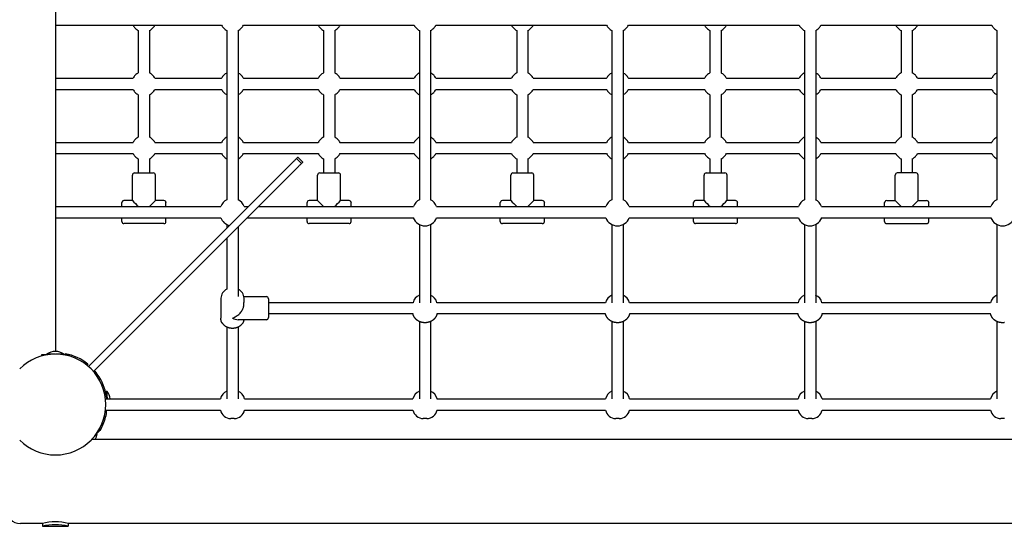
# Model space of a CAD drawing. Extents: x 3780 to 15058, y 330 to 12054.
# Drawn here: x 7139 to 8545, y 4049 to 4773 of the extents above; entities that cross this region are included whole.
import ezdxf

# ---------------------------------------------------------------- set-up
doc = ezdxf.new("R2010")
doc.units = 0
doc.layers.add('HRADI', color=7, linetype='Continuous')

msp = doc.modelspace()

# ---------------------------------------------------------------- linework, layer by layer
at = {"layer": 'HRADI'}
for p, q in [((7189.7, 5246.9), (7189.7, 4298.9)), ((7189.7, 4764.9), (7427.1, 4764.9)), ((7308.2, 4757.3), (7308.2, 4696.8)), ((7324.2, 4757.3), (7324.2, 4696.8)), ((7434.7, 4757.3), (7434.7, 4515.6)), ((7450.7, 4757.3), (7450.7, 4515.6)), ((7458.2, 4764.9), (7702.1, 4764.9)), ((7572.7, 4757.3), (7572.7, 4696.8)), ((7588.7, 4757.3), (7588.7, 4696.8)), ((7709.7, 4757.3), (7709.7, 4515.6)), ((7725.7, 4757.3), (7725.7, 4515.6)), ((7733.2, 4764.9), (7977.1, 4764.9)), ((7848.7, 4757.3), (7848.7, 4696.8)), ((7864.7, 4757.3), (7864.7, 4696.8)), ((7984.7, 4757.3), (7984.7, 4515.6)), ((8000.7, 4757.3), (8000.7, 4515.6)), ((8008.2, 4764.9), (8252.1, 4764.9)), ((8124.7, 4757.3), (8124.7, 4696.8)), ((8140.7, 4757.3), (8140.7, 4696.8)), ((8259.7, 4757.3), (8259.7, 4515.6)), ((8275.7, 4757.3), (8275.7, 4515.6)), ((8283.2, 4764.9), (8527.1, 4764.9)), ((8397.7, 4757.3), (8397.7, 4696.8)), ((8413.7, 4757.3), (8413.7, 4696.8)), ((8534.7, 4757.3), (8534.7, 4515.6)), ((7189.7, 4689.2), (7300.6, 4689.2)), ((7331.7, 4689.2), (7427.1, 4689.2)), ((7458.2, 4689.2), (7565.1, 4689.2)), ((7596.2, 4689.2), (7702.1, 4689.2)), ((7733.2, 4689.2), (7841.1, 4689.2)), ((7872.2, 4689.2), (7977.1, 4689.2)), ((8008.2, 4689.2), (8117.1, 4689.2)), ((8148.2, 4689.2), (8252.1, 4689.2)), ((8283.2, 4689.2), (8390.1, 4689.2)), ((8421.2, 4689.2), (8527.1, 4689.2)), ((7189.7, 4673.2), (7300.6, 4673.2)), ((7331.7, 4673.2), (7427.1, 4673.2)), ((7458.2, 4673.2), (7565.1, 4673.2)), ((7596.2, 4673.2), (7702.1, 4673.2)), ((7733.2, 4673.2), (7841.1, 4673.2)), ((7872.2, 4673.2), (7977.1, 4673.2)), ((8008.2, 4673.2), (8117.1, 4673.2)), ((8148.2, 4673.2), (8252.1, 4673.2)), ((8283.2, 4673.2), (8390.1, 4673.2)), ((8421.2, 4673.2), (8527.1, 4673.2)), ((7308.2, 4665.6), (7308.2, 4605.1)), ((7324.2, 4665.6), (7324.2, 4605.1)), ((7572.7, 4665.6), (7572.7, 4605.1)), ((7588.7, 4665.6), (7588.7, 4605.1)), ((7848.7, 4665.6), (7848.7, 4605.1)), ((7864.7, 4665.6), (7864.7, 4605.1)), ((8124.7, 4665.6), (8124.7, 4605.1)), ((8140.7, 4665.6), (8140.7, 4605.1)), ((8397.7, 4665.6), (8397.7, 4605.1)), ((8413.7, 4665.6), (8413.7, 4605.1)), ((7189.7, 4597.5), (7300.6, 4597.5)), ((7331.7, 4597.5), (7427.1, 4597.5)), ((7458.2, 4597.5), (7565.1, 4597.5)), ((7596.2, 4597.5), (7702.1, 4597.5)), ((7733.2, 4597.5), (7841.1, 4597.5)), ((7872.2, 4597.5), (7977.1, 4597.5)), ((8008.2, 4597.5), (8117.1, 4597.5)), ((8148.2, 4597.5), (8252.1, 4597.5)), ((8283.2, 4597.5), (8390.1, 4597.5)), ((8421.2, 4597.5), (8527.1, 4597.5)), ((7189.7, 4581.5), (7300.6, 4581.5)), ((7308.2, 4574), (7308.2, 4553.9)), ((7324.2, 4574), (7324.2, 4553.9)), ((7331.7, 4581.5), (7427.1, 4581.5)), ((7458.2, 4581.5), (7565.1, 4581.5)), ((7535.7, 4576), (7534, 4574.3)), ((7534, 4574.3), (7541.1, 4567.2)), ((7536.1, 4576.4), (7543.2, 4569.3)), ((7572.7, 4574), (7572.7, 4553.9)), ((7588.7, 4574), (7588.7, 4553.9)), ((7596.2, 4581.5), (7702.1, 4581.5)), ((7733.2, 4581.5), (7841.1, 4581.5)), ((7848.7, 4574), (7848.7, 4553.9)), ((7864.7, 4574), (7864.7, 4553.9)), ((7872.2, 4581.5), (7977.1, 4581.5)), ((8008.2, 4581.5), (8117.1, 4581.5)), ((8124.7, 4574), (8124.7, 4553.9)), ((8140.7, 4574), (8140.7, 4553.9)), ((8148.2, 4581.5), (8252.1, 4581.5)), ((8283.2, 4581.5), (8390.1, 4581.5)), ((8397.7, 4574), (8397.7, 4553.9)), ((8413.7, 4574), (8413.7, 4553.9)), ((8421.2, 4581.5), (8527.1, 4581.5)), ((7528.3, 4568.6), (7236.9, 4277.2)), ((7535.4, 4561.5), (7244, 4270.1)), ((7542.8, 4568.9), (7541.1, 4567.2)), ((7299.8, 4514.4), (7299.8, 4550.9)), ((7302.8, 4553.9), (7329.6, 4553.9)), ((7332.6, 4514.4), (7332.6, 4550.9)), ((7564.3, 4514.4), (7564.3, 4550.9)), ((7567.3, 4553.9), (7594.1, 4553.9)), ((7597.1, 4514.4), (7597.1, 4550.9)), ((7840.3, 4514.4), (7840.3, 4550.9)), ((7843.3, 4553.9), (7870.1, 4553.9)), ((7873.1, 4514.4), (7873.1, 4550.9)), ((8116.3, 4514.4), (8116.3, 4550.9)), ((8119.3, 4553.9), (8146.1, 4553.9)), ((8149.1, 4514.4), (8149.1, 4550.9)), ((8389.3, 4514.4), (8389.3, 4550.9)), ((8419.1, 4553.9), (8392.3, 4553.9)), ((8422.1, 4514.4), (8422.1, 4550.9)), ((7189.7, 4505.9), (7426.1, 4505.9)), ((7284.7, 4505.9), (7284.7, 4511.4)), ((7299.8, 4514.4), (7287.7, 4514.4)), ((7344.7, 4514.4), (7332.6, 4514.4)), ((7346.8, 4513.5), (7347.7, 4511.4)), ((7347.7, 4505.9), (7347.7, 4511.4)), ((7459.2, 4505.9), (7465.6, 4505.9)), ((7479.7, 4505.9), (7701.1, 4505.9)), ((7549.2, 4505.9), (7549.2, 4511.4)), ((7564.3, 4514.4), (7552.2, 4514.4)), ((7609.2, 4514.4), (7597.1, 4514.4)), ((7611.3, 4513.5), (7612.2, 4511.4)), ((7612.2, 4505.9), (7612.2, 4511.4)), ((7734.2, 4505.9), (7976.1, 4505.9)), ((7825.2, 4505.9), (7825.2, 4511.4)), ((7840.3, 4514.4), (7828.2, 4514.4)), ((7885.2, 4514.4), (7873.1, 4514.4)), ((7887.3, 4513.5), (7888.2, 4511.4)), ((7888.2, 4505.9), (7888.2, 4511.4)), ((8009.2, 4505.9), (8251.1, 4505.9)), ((8101.2, 4505.9), (8101.2, 4511.4)), ((8116.3, 4514.4), (8104.2, 4514.4)), ((8161.2, 4514.4), (8149.1, 4514.4)), ((8163.3, 4513.5), (8164.2, 4511.4)), ((8164.2, 4505.9), (8164.2, 4511.4)), ((8284.2, 4505.9), (8526.1, 4505.9)), ((8374.2, 4505.9), (8374.2, 4511.4)), ((8377.2, 4514.4), (8389.3, 4514.4)), ((8422.1, 4514.4), (8434.2, 4514.4)), ((8436.3, 4513.5), (8437.2, 4511.4)), ((8437.2, 4505.9), (8437.2, 4511.4)), ((7189.7, 4489.9), (7426.1, 4489.9)), ((7284.7, 4484.4), (7284.7, 4489.9)), ((7347.7, 4484.4), (7347.7, 4489.9)), ((7463.7, 4489.9), (7701.1, 4489.9)), ((7549.2, 4484.4), (7549.2, 4489.9)), ((7612.2, 4484.4), (7612.2, 4489.9)), ((7734.2, 4489.9), (7976.1, 4489.9)), ((7825.2, 4484.4), (7825.2, 4489.9)), ((7888.2, 4484.4), (7888.2, 4489.9)), ((8009.2, 4489.9), (8251.1, 4489.9)), ((8101.2, 4484.4), (8101.2, 4489.9)), ((8164.2, 4484.4), (8164.2, 4489.9)), ((8284.2, 4489.9), (8526.1, 4489.9)), ((8374.2, 4484.4), (8374.2, 4489.9)), ((8437.2, 4484.4), (8437.2, 4489.9)), ((7344.7, 4481.4), (7287.7, 4481.4)), ((7434.7, 4480.1), (7434.7, 4474.9)), ((7450.7, 4476.8), (7450.7, 4377.1)), ((7609.2, 4481.4), (7552.2, 4481.4)), ((7709.7, 4480.1), (7709.7, 4368.4)), ((7725.7, 4480.1), (7725.7, 4368.4)), ((7885.2, 4481.4), (7828.2, 4481.4)), ((7984.7, 4480.1), (7984.7, 4368.4)), ((8000.7, 4480.1), (8000.7, 4368.4)), ((8161.2, 4481.4), (8104.2, 4481.4)), ((8259.7, 4480.1), (8259.7, 4368.4)), ((8275.7, 4480.1), (8275.7, 4368.4)), ((8377.2, 4481.4), (8434.2, 4481.4)), ((8534.7, 4480.1), (8534.7, 4368.4)), ((7434.7, 4460.8), (7434.7, 4387.7)), ((7426.1, 4374.9), (7426.1, 4346.4)), ((7459, 4377.1), (7491.1, 4377.1)), ((7459.1, 4374.9), (7459.1, 4368.9)), ((7494.1, 4374.1), (7494.1, 4374.1)), ((7494.1, 4374.1), (7494.1, 4367.4)), ((7700.6, 4368.4), (7494.1, 4368.4)), ((7494.1, 4367.4), (7494.1, 4348.9)), ((7975.6, 4368.4), (7734.7, 4368.4)), ((8250.6, 4368.4), (8009.7, 4368.4)), ((8525.6, 4368.4), (8284.7, 4368.4)), ((7700.6, 4352.4), (7494.1, 4352.4)), ((7494.1, 4348.9), (7494.1, 4348.6)), ((7494.1, 4348.6), (7494.1, 4348.3)), ((7494.1, 4348.3), (7494.1, 4347.9)), ((7494.1, 4347.9), (7494.1, 4347.6)), ((7494.1, 4347.6), (7494.1, 4347.6)), ((7494.1, 4347.6), (7494.1, 4347.1)), ((7975.6, 4352.4), (7734.7, 4352.4)), ((8250.6, 4352.4), (8009.7, 4352.4)), ((8525.6, 4352.4), (8284.7, 4352.4)), ((7434.7, 4333.5), (7434.7, 4230.9)), ((7450.7, 4333.5), (7450.7, 4230.9)), ((7491.1, 4344.1), (7450.9, 4344.1)), ((7451.3, 4344.1), (7450.9, 4344.1)), ((7452.9, 4334.9), (7452.6, 4334.7)), ((7709.7, 4341.5), (7709.7, 4230.9)), ((7725.7, 4341.5), (7725.7, 4230.9)), ((7984.7, 4341.5), (7984.7, 4230.9)), ((8000.7, 4341.5), (8000.7, 4230.9)), ((8259.7, 4341.5), (8259.7, 4230.9)), ((8275.7, 4341.5), (8275.7, 4230.9)), ((8534.7, 4341.5), (8534.7, 4230.9)), ((7169.7, 4293.9), (7169.7, 4292)), ((7177.7, 4293.9), (7169.7, 4293.9)), ((7177.2, 4293.9), (7177.2, 4294.9)), ((7189.1, 4294.9), (7177.2, 4294.9)), ((7202.2, 4294.9), (7190.2, 4294.9)), ((7209.7, 4293.9), (7201.6, 4293.9)), ((7202.2, 4293.9), (7202.2, 4294.9)), ((7204.2, 4295.4), (7203.4, 4293.9)), ((7209.7, 4293.9), (7209.7, 4292)), ((7235.9, 4280.6), (7235, 4278.8)), ((7244.8, 4269.1), (7246.3, 4270.4)), ((7262.3, 4241.8), (7263.3, 4241.9)), ((7263.2, 4230.9), (7262.3, 4241.8)), ((7264.2, 4230.9), (7263.3, 4241.9)), ((7261.2, 4230.9), (7425.5, 4230.9)), ((7459.8, 4230.9), (7700.5, 4230.9)), ((7734.8, 4230.9), (7975.5, 4230.9)), ((8009.8, 4230.9), (8250.5, 4230.9)), ((8284.8, 4230.9), (8525.5, 4230.9)), ((7261.2, 4214.9), (7425.5, 4214.9)), ((7459.8, 4214.9), (7700.5, 4214.9)), ((7734.8, 4214.9), (7975.5, 4214.9)), ((8009.8, 4214.9), (8250.5, 4214.9)), ((8284.8, 4214.9), (8525.5, 4214.9)), ((7442.7, 4202.9), (7440.2, 4202.9)), ((7445.2, 4202.9), (7442.7, 4202.9)), ((7717.7, 4202.9), (7715.2, 4202.9)), ((7720.2, 4202.9), (7717.7, 4202.9)), ((7992.7, 4202.9), (7990.2, 4202.9)), ((7995.2, 4202.9), (7992.7, 4202.9)), ((8267.7, 4202.9), (8265.2, 4202.9)), ((8270.2, 4202.9), (8267.7, 4202.9)), ((8542.7, 4202.9), (8540.2, 4202.9)), ((8545.2, 4202.9), (8542.7, 4202.9)), ((7241.5, 4172.9), (7249.4, 4180.8)), ((7248.3, 4181.1), (7254, 4186.8)), ((7248.7, 4181.5), (7249.4, 4180.8)), ((7254, 4186.8), (7252.7, 4188.1)), ((7253.7, 4185.9), (7253.3, 4186.1)), ((9378.1, 4172.9), (7241.5, 4172.9)), ((7171.3, 4052.9), (7139.7, 4052.9)), ((7171.2, 4052.8), (7171.2, 4048.9)), ((9378.1, 4052.9), (7208, 4052.9)), ((7208.2, 4052.8), (7208.2, 4048.9)), ((7171.2, 4048.9), (7208.1, 4048.9))]:
    msp.add_line(p, q, dxfattribs=at)
for points in [[(7534, 4574.3), (7534, 4574.3), (7534, 4574.3), (7534, 4574.3), (7533.9, 4574.2), (7533.8, 4574.1), (7533.6, 4573.9), (7533.4, 4573.7), (7533.1, 4573.4), (7532.7, 4573), (7532.2, 4572.5), (7531.7, 4572), (7531.1, 4571.3), (7530.4, 4570.7), (7529.7, 4570), (7529, 4569.3), (7528.3, 4568.6)], [(7536.1, 4576.4), (7536.1, 4576.4), (7536.1, 4576.4), (7536.1, 4576.4), (7536.1, 4576.4), (7536.1, 4576.4), (7536.1, 4576.4), (7536.1, 4576.4), (7536.1, 4576.4), (7536, 4576.3), (7536, 4576.3), (7536, 4576.2), (7535.9, 4576.2), (7535.9, 4576.1), (7535.8, 4576.1), (7535.7, 4576), (7535.7, 4576)], [(7541.1, 4567.2), (7541.1, 4567.2), (7541.1, 4567.2), (7541, 4567.2), (7541, 4567.1), (7540.9, 4567), (7540.7, 4566.8), (7540.5, 4566.6), (7540.2, 4566.3), (7539.8, 4565.9), (7539.3, 4565.4), (7538.7, 4564.9), (7538.1, 4564.3), (7537.5, 4563.6), (7536.8, 4562.9), (7536.1, 4562.2), (7535.4, 4561.5)], [(7543.2, 4569.3), (7543.2, 4569.3), (7543.2, 4569.3), (7543.2, 4569.3), (7543.2, 4569.3), (7543.2, 4569.3), (7543.2, 4569.3), (7543.2, 4569.3), (7543.1, 4569.3), (7543.1, 4569.3), (7543.1, 4569.2), (7543, 4569.2), (7543, 4569.1), (7542.9, 4569.1), (7542.9, 4569), (7542.8, 4569), (7542.8, 4568.9)], [(7442.6, 4346.3), (7444, 4347), (7445.4, 4347.7), (7446.7, 4348.4), (7448, 4349.2), (7449.3, 4350), (7450.5, 4350.8), (7451.7, 4351.7), (7452.7, 4352.7), (7453.7, 4353.7), (7454.6, 4354.8), (7455.4, 4356), (7456.2, 4357.1), (7456.8, 4358.3), (7457.4, 4359.5), (7457.8, 4360.6), (7458.2, 4361.7), (7458.5, 4362.8), (7458.8, 4363.7), (7458.9, 4364.7), (7459, 4365.6), (7459.1, 4366.4), (7459.1, 4367.3), (7459.1, 4368.1), (7459.1, 4368.9)], [(7442.6, 4331.7), (7442.5, 4331.7), (7442.4, 4331.7), (7442.2, 4331.7), (7442.1, 4331.7), (7442, 4331.7), (7441.8, 4331.7), (7441.7, 4331.7), (7441.6, 4331.7), (7441.4, 4331.7), (7441.3, 4331.7), (7441.1, 4331.7), (7441, 4331.7), (7440.8, 4331.8), (7440.7, 4331.8), (7440.5, 4331.8), (7440.3, 4331.8), (7440.1, 4331.9), (7439.9, 4331.9), (7439.6, 4331.9), (7439.4, 4332), (7439.2, 4332), (7438.9, 4332.1), (7438.7, 4332.1), (7438.5, 4332.2), (7438.3, 4332.2), (7438.1, 4332.2), (7438, 4332.3), (7437.8, 4332.3), (7437.6, 4332.4), (7437.4, 4332.4), (7437.2, 4332.5), (7437, 4332.6), (7436.7, 4332.7), (7436.4, 4332.8), (7436.1, 4332.9), (7435.8, 4333), (7435.4, 4333.2), (7435.1, 4333.3), (7434.8, 4333.4), (7434.4, 4333.6), (7434.1, 4333.7), (7433.9, 4333.9), (7433.6, 4334), (7433.3, 4334.2), (7433, 4334.4), (7432.7, 4334.6), (7432.3, 4334.9), (7431.9, 4335.2), (7431.5, 4335.5), (7431.1, 4335.9), (7430.6, 4336.3), (7430.1, 4336.8), (7429.7, 4337.3), (7429.2, 4337.7), (7428.8, 4338.2), (7428.3, 4338.7), (7428, 4339.2), (7427.6, 4339.7), (7427.4, 4340.2), (7427.1, 4340.7), (7426.9, 4341.1), (7426.7, 4341.6), (7426.6, 4342.1), (7426.4, 4342.6), (7426.3, 4343), (7426.3, 4343.5), (7426.2, 4344), (7426.2, 4344.5), (7426.1, 4344.9), (7426.1, 4345.4), (7426.1, 4345.9), (7426.1, 4346.4)], [(7717.7, 4339.8), (7717.5, 4339.8), (7717.3, 4339.8), (7717.1, 4339.8), (7716.9, 4339.8), (7716.7, 4339.8), (7716.5, 4339.8), (7716.3, 4339.8), (7716.1, 4339.8), (7715.9, 4339.8), (7715.7, 4339.8), (7715.5, 4339.9), (7715.3, 4339.9), (7715.1, 4339.9), (7714.9, 4339.9), (7714.6, 4340), (7714.4, 4340), (7714.1, 4340.1), (7713.8, 4340.2), (7713.5, 4340.2), (7713.2, 4340.3), (7712.9, 4340.4), (7712.6, 4340.5), (7712.3, 4340.5), (7712, 4340.6), (7711.8, 4340.7), (7711.5, 4340.7), (7711.3, 4340.8), (7711.1, 4340.9), (7710.9, 4340.9), (7710.8, 4341), (7710.6, 4341.1), (7710.4, 4341.1), (7710.3, 4341.2), (7710.1, 4341.3), (7710, 4341.3), (7709.8, 4341.4), (7709.7, 4341.5), (7709.5, 4341.6), (7709.4, 4341.6), (7709.3, 4341.7), (7709.1, 4341.8), (7709, 4341.8), (7708.9, 4341.9), (7708.8, 4341.9), (7708.7, 4342), (7708.6, 4342), (7708.5, 4342.1), (7708.4, 4342.1), (7708.3, 4342.2), (7708.2, 4342.2), (7708.1, 4342.3), (7708, 4342.3), (7707.9, 4342.4), (7707.8, 4342.5), (7707.8, 4342.5), (7707.7, 4342.6), (7707.6, 4342.6), (7707.5, 4342.7), (7707.4, 4342.8), (7707.3, 4342.8), (7707.2, 4342.9), (7707.1, 4343), (7707, 4343), (7706.9, 4343.1), (7706.7, 4343.2), (7706.6, 4343.3), (7706.4, 4343.4), (7706.3, 4343.5), (7706.1, 4343.6), (7706, 4343.8), (7705.8, 4343.9), (7705.7, 4344), (7705.5, 4344.1), (7705.4, 4344.2), (7705.3, 4344.4), (7705.1, 4344.5), (7705, 4344.6), (7704.8, 4344.8), (7704.7, 4344.9), (7704.6, 4345.1), (7704.4, 4345.2), (7704.3, 4345.4), (7704.2, 4345.5), (7704.1, 4345.6), (7703.9, 4345.8), (7703.8, 4345.9), (7703.7, 4346.1), (7703.6, 4346.2), (7703.5, 4346.3), (7703.4, 4346.5), (7703.3, 4346.6), (7703.2, 4346.7), (7703.1, 4346.9), (7703, 4347), (7702.9, 4347.1), (7702.8, 4347.2), (7702.7, 4347.4), (7702.7, 4347.5), (7702.6, 4347.6), (7702.5, 4347.7), (7702.4, 4347.9), (7702.3, 4348), (7702.3, 4348.1), (7702.2, 4348.3), (7702.1, 4348.4), (7702, 4348.5), (7702, 4348.7), (7701.9, 4348.8), (7701.8, 4349), (7701.8, 4349.1), (7701.7, 4349.2), (7701.7, 4349.3), (7701.6, 4349.5), (7701.5, 4349.6), (7701.5, 4349.7), (7701.4, 4349.8), (7701.4, 4350), (7701.3, 4350.1), (7701.3, 4350.2), (7701.2, 4350.3), (7701.2, 4350.5), (7701.1, 4350.6), (7701.1, 4350.7), (7701, 4350.8), (7701, 4351), (7700.9, 4351.1), (7700.9, 4351.2), (7700.9, 4351.3), (7700.8, 4351.5), (7700.8, 4351.6), (7700.7, 4351.7), (7700.7, 4351.8), (7700.7, 4352), (7700.6, 4352.1), (7700.6, 4352.2), (7700.6, 4352.4)], [(7734.7, 4352.4), (7734.7, 4352.2), (7734.6, 4352.1), (7734.6, 4352), (7734.6, 4351.8), (7734.6, 4351.7), (7734.5, 4351.6), (7734.5, 4351.5), (7734.4, 4351.3), (7734.4, 4351.2), (7734.4, 4351.1), (7734.3, 4351), (7734.3, 4350.8), (7734.2, 4350.7), (7734.2, 4350.6), (7734.1, 4350.5), (7734.1, 4350.3), (7734, 4350.2), (7734, 4350.1), (7733.9, 4350), (7733.9, 4349.8), (7733.8, 4349.7), (7733.8, 4349.6), (7733.7, 4349.5), (7733.7, 4349.3), (7733.6, 4349.2), (7733.5, 4349.1), (7733.5, 4349), (7733.4, 4348.8), (7733.3, 4348.7), (7733.3, 4348.5), (7733.2, 4348.4), (7733.1, 4348.3), (7733, 4348.1), (7733, 4348), (7732.9, 4347.9), (7732.8, 4347.7), (7732.7, 4347.6), (7732.6, 4347.5), (7732.6, 4347.4), (7732.5, 4347.2), (7732.4, 4347.1), (7732.3, 4347), (7732.2, 4346.9), (7732.1, 4346.7), (7732, 4346.6), (7731.9, 4346.5), (7731.8, 4346.3), (7731.7, 4346.2), (7731.6, 4346.1), (7731.5, 4345.9), (7731.4, 4345.8), (7731.2, 4345.6), (7731.1, 4345.5), (7731, 4345.4), (7730.9, 4345.2), (7730.7, 4345.1), (7730.6, 4344.9), (7730.5, 4344.8), (7730.3, 4344.6), (7730.2, 4344.5), (7730, 4344.4), (7729.9, 4344.2), (7729.8, 4344.1), (7729.6, 4344), (7729.5, 4343.9), (7729.3, 4343.8), (7729.2, 4343.6), (7729, 4343.5), (7728.9, 4343.4), (7728.7, 4343.3), (7728.6, 4343.2), (7728.4, 4343.1), (7728.3, 4343), (7728.2, 4343), (7728.1, 4342.9), (7728, 4342.8), (7727.9, 4342.8), (7727.8, 4342.7), (7727.7, 4342.6), (7727.6, 4342.6), (7727.5, 4342.5), (7727.5, 4342.5), (7727.4, 4342.4), (7727.3, 4342.3), (7727.2, 4342.3), (7727.1, 4342.2), (7727, 4342.2), (7726.9, 4342.1), (7726.8, 4342.1), (7726.7, 4342), (7726.6, 4342), (7726.5, 4341.9), (7726.4, 4341.9), (7726.3, 4341.8), (7726.2, 4341.8), (7726, 4341.7), (7725.9, 4341.6), (7725.8, 4341.6), (7725.6, 4341.5), (7725.5, 4341.4), (7725.3, 4341.3), (7725.2, 4341.3), (7725, 4341.2), (7724.9, 4341.1), (7724.7, 4341.1), (7724.5, 4341), (7724.4, 4340.9), (7724.2, 4340.9), (7724, 4340.8), (7723.8, 4340.7), (7723.5, 4340.7), (7723.3, 4340.6), (7723, 4340.5), (7722.7, 4340.5), (7722.4, 4340.4), (7722.1, 4340.3), (7721.8, 4340.2), (7721.5, 4340.2), (7721.2, 4340.1), (7720.9, 4340), (7720.7, 4340), (7720.4, 4339.9), (7720.2, 4339.9), (7720, 4339.9), (7719.8, 4339.9), (7719.6, 4339.8), (7719.4, 4339.8), (7719.2, 4339.8), (7719, 4339.8), (7718.8, 4339.8), (7718.6, 4339.8), (7718.4, 4339.8), (7718.2, 4339.8), (7718, 4339.8), (7717.8, 4339.8), (7717.7, 4339.8)], [(7992.7, 4339.8), (7992.5, 4339.8), (7992.3, 4339.8), (7992.1, 4339.8), (7991.9, 4339.8), (7991.7, 4339.8), (7991.5, 4339.8), (7991.3, 4339.8), (7991.1, 4339.8), (7990.9, 4339.8), (7990.7, 4339.8), (7990.5, 4339.9), (7990.3, 4339.9), (7990.1, 4339.9), (7989.9, 4339.9), (7989.6, 4340), (7989.4, 4340), (7989.1, 4340.1), (7988.8, 4340.2), (7988.5, 4340.2), (7988.2, 4340.3), (7987.9, 4340.4), (7987.6, 4340.5), (7987.3, 4340.5), (7987, 4340.6), (7986.8, 4340.7), (7986.5, 4340.7), (7986.3, 4340.8), (7986.1, 4340.9), (7985.9, 4340.9), (7985.8, 4341), (7985.6, 4341.1), (7985.4, 4341.1), (7985.3, 4341.2), (7985.1, 4341.3), (7985, 4341.3), (7984.8, 4341.4), (7984.7, 4341.5), (7984.5, 4341.6), (7984.4, 4341.6), (7984.3, 4341.7), (7984.1, 4341.8), (7984, 4341.8), (7983.9, 4341.9), (7983.8, 4341.9), (7983.7, 4342), (7983.6, 4342), (7983.5, 4342.1), (7983.4, 4342.1), (7983.3, 4342.2), (7983.2, 4342.2), (7983.1, 4342.3), (7983, 4342.3), (7982.9, 4342.4), (7982.8, 4342.5), (7982.8, 4342.5), (7982.7, 4342.6), (7982.6, 4342.6), (7982.5, 4342.7), (7982.4, 4342.8), (7982.3, 4342.8), (7982.2, 4342.9), (7982.1, 4343), (7982, 4343), (7981.9, 4343.1), (7981.7, 4343.2), (7981.6, 4343.3), (7981.4, 4343.4), (7981.3, 4343.5), (7981.1, 4343.6), (7981, 4343.8), (7980.8, 4343.9), (7980.7, 4344), (7980.5, 4344.1), (7980.4, 4344.2), (7980.3, 4344.4), (7980.1, 4344.5), (7980, 4344.6), (7979.8, 4344.8), (7979.7, 4344.9), (7979.6, 4345.1), (7979.4, 4345.2), (7979.3, 4345.4), (7979.2, 4345.5), (7979.1, 4345.6), (7978.9, 4345.8), (7978.8, 4345.9), (7978.7, 4346.1), (7978.6, 4346.2), (7978.5, 4346.3), (7978.4, 4346.5), (7978.3, 4346.6), (7978.2, 4346.7), (7978.1, 4346.9), (7978, 4347), (7977.9, 4347.1), (7977.8, 4347.2), (7977.7, 4347.4), (7977.7, 4347.5), (7977.6, 4347.6), (7977.5, 4347.7), (7977.4, 4347.9), (7977.3, 4348), (7977.3, 4348.1), (7977.2, 4348.3), (7977.1, 4348.4), (7977, 4348.5), (7977, 4348.7), (7976.9, 4348.8), (7976.8, 4349), (7976.8, 4349.1), (7976.7, 4349.2), (7976.7, 4349.3), (7976.6, 4349.5), (7976.5, 4349.6), (7976.5, 4349.7), (7976.4, 4349.8), (7976.4, 4350), (7976.3, 4350.1), (7976.3, 4350.2), (7976.2, 4350.3), (7976.2, 4350.5), (7976.1, 4350.6), (7976.1, 4350.7), (7976, 4350.8), (7976, 4351), (7975.9, 4351.1), (7975.9, 4351.2), (7975.9, 4351.3), (7975.8, 4351.5), (7975.8, 4351.6), (7975.7, 4351.7), (7975.7, 4351.8), (7975.7, 4352), (7975.6, 4352.1), (7975.6, 4352.2), (7975.6, 4352.4)], [(8009.7, 4352.4), (8009.7, 4352.2), (8009.6, 4352.1), (8009.6, 4352), (8009.6, 4351.8), (8009.6, 4351.7), (8009.5, 4351.6), (8009.5, 4351.5), (8009.4, 4351.3), (8009.4, 4351.2), (8009.4, 4351.1), (8009.3, 4351), (8009.3, 4350.8), (8009.2, 4350.7), (8009.2, 4350.6), (8009.1, 4350.5), (8009.1, 4350.3), (8009, 4350.2), (8009, 4350.1), (8008.9, 4350), (8008.9, 4349.8), (8008.8, 4349.7), (8008.8, 4349.6), (8008.7, 4349.5), (8008.7, 4349.3), (8008.6, 4349.2), (8008.5, 4349.1), (8008.5, 4349), (8008.4, 4348.8), (8008.3, 4348.7), (8008.3, 4348.5), (8008.2, 4348.4), (8008.1, 4348.3), (8008, 4348.1), (8008, 4348), (8007.9, 4347.9), (8007.8, 4347.7), (8007.7, 4347.6), (8007.6, 4347.5), (8007.6, 4347.4), (8007.5, 4347.2), (8007.4, 4347.1), (8007.3, 4347), (8007.2, 4346.9), (8007.1, 4346.7), (8007, 4346.6), (8006.9, 4346.5), (8006.8, 4346.3), (8006.7, 4346.2), (8006.6, 4346.1), (8006.5, 4345.9), (8006.4, 4345.8), (8006.2, 4345.6), (8006.1, 4345.5), (8006, 4345.4), (8005.9, 4345.2), (8005.7, 4345.1), (8005.6, 4344.9), (8005.5, 4344.8), (8005.3, 4344.6), (8005.2, 4344.5), (8005, 4344.4), (8004.9, 4344.2), (8004.8, 4344.1), (8004.6, 4344), (8004.5, 4343.9), (8004.3, 4343.8), (8004.2, 4343.6), (8004, 4343.5), (8003.9, 4343.4), (8003.7, 4343.3), (8003.6, 4343.2), (8003.4, 4343.1), (8003.3, 4343), (8003.2, 4343), (8003.1, 4342.9), (8003, 4342.8), (8002.9, 4342.8), (8002.8, 4342.7), (8002.7, 4342.6), (8002.6, 4342.6), (8002.5, 4342.5), (8002.5, 4342.5), (8002.4, 4342.4), (8002.3, 4342.3), (8002.2, 4342.3), (8002.1, 4342.2), (8002, 4342.2), (8001.9, 4342.1), (8001.8, 4342.1), (8001.7, 4342), (8001.6, 4342), (8001.5, 4341.9), (8001.4, 4341.9), (8001.3, 4341.8), (8001.2, 4341.8), (8001, 4341.7), (8000.9, 4341.6), (8000.8, 4341.6), (8000.6, 4341.5), (8000.5, 4341.4), (8000.3, 4341.3), (8000.2, 4341.3), (8000, 4341.2), (7999.9, 4341.1), (7999.7, 4341.1), (7999.5, 4341), (7999.4, 4340.9), (7999.2, 4340.9), (7999, 4340.8), (7998.8, 4340.7), (7998.5, 4340.7), (7998.3, 4340.6), (7998, 4340.5), (7997.7, 4340.5), (7997.4, 4340.4), (7997.1, 4340.3), (7996.8, 4340.2), (7996.5, 4340.2), (7996.2, 4340.1), (7995.9, 4340), (7995.7, 4340), (7995.4, 4339.9), (7995.2, 4339.9), (7995, 4339.9), (7994.8, 4339.9), (7994.6, 4339.8), (7994.4, 4339.8), (7994.2, 4339.8), (7994, 4339.8), (7993.8, 4339.8), (7993.6, 4339.8), (7993.4, 4339.8), (7993.2, 4339.8), (7993, 4339.8), (7992.8, 4339.8), (7992.7, 4339.8)], [(8267.7, 4339.8), (8267.5, 4339.8), (8267.3, 4339.8), (8267.1, 4339.8), (8266.9, 4339.8), (8266.7, 4339.8), (8266.5, 4339.8), (8266.3, 4339.8), (8266.1, 4339.8), (8265.9, 4339.8), (8265.7, 4339.8), (8265.5, 4339.9), (8265.3, 4339.9), (8265.1, 4339.9), (8264.9, 4339.9), (8264.6, 4340), (8264.4, 4340), (8264.1, 4340.1), (8263.8, 4340.2), (8263.5, 4340.2), (8263.2, 4340.3), (8262.9, 4340.4), (8262.6, 4340.5), (8262.3, 4340.5), (8262, 4340.6), (8261.8, 4340.7), (8261.5, 4340.7), (8261.3, 4340.8), (8261.1, 4340.9), (8260.9, 4340.9), (8260.8, 4341), (8260.6, 4341.1), (8260.4, 4341.1), (8260.3, 4341.2), (8260.1, 4341.3), (8260, 4341.3), (8259.8, 4341.4), (8259.7, 4341.5), (8259.5, 4341.6), (8259.4, 4341.6), (8259.3, 4341.7), (8259.1, 4341.8), (8259, 4341.8), (8258.9, 4341.9), (8258.8, 4341.9), (8258.7, 4342), (8258.6, 4342), (8258.5, 4342.1), (8258.4, 4342.1), (8258.3, 4342.2), (8258.2, 4342.2), (8258.1, 4342.3), (8258, 4342.3), (8257.9, 4342.4), (8257.8, 4342.5), (8257.8, 4342.5), (8257.7, 4342.6), (8257.6, 4342.6), (8257.5, 4342.7), (8257.4, 4342.8), (8257.3, 4342.8), (8257.2, 4342.9), (8257.1, 4343), (8257, 4343), (8256.9, 4343.1), (8256.7, 4343.2), (8256.6, 4343.3), (8256.4, 4343.4), (8256.3, 4343.5), (8256.1, 4343.6), (8256, 4343.8), (8255.8, 4343.9), (8255.7, 4344), (8255.5, 4344.1), (8255.4, 4344.2), (8255.3, 4344.4), (8255.1, 4344.5), (8255, 4344.6), (8254.8, 4344.8), (8254.7, 4344.9), (8254.6, 4345.1), (8254.4, 4345.2), (8254.3, 4345.4), (8254.2, 4345.5), (8254.1, 4345.6), (8253.9, 4345.8), (8253.8, 4345.9), (8253.7, 4346.1), (8253.6, 4346.2), (8253.5, 4346.3), (8253.4, 4346.5), (8253.3, 4346.6), (8253.2, 4346.7), (8253.1, 4346.9), (8253, 4347), (8252.9, 4347.1), (8252.8, 4347.2), (8252.7, 4347.4), (8252.7, 4347.5), (8252.6, 4347.6), (8252.5, 4347.7), (8252.4, 4347.9), (8252.3, 4348), (8252.3, 4348.1), (8252.2, 4348.3), (8252.1, 4348.4), (8252, 4348.5), (8252, 4348.7), (8251.9, 4348.8), (8251.8, 4349), (8251.8, 4349.1), (8251.7, 4349.2), (8251.7, 4349.3), (8251.6, 4349.5), (8251.5, 4349.6), (8251.5, 4349.7), (8251.4, 4349.8), (8251.4, 4350), (8251.3, 4350.1), (8251.3, 4350.2), (8251.2, 4350.3), (8251.2, 4350.5), (8251.1, 4350.6), (8251.1, 4350.7), (8251, 4350.8), (8251, 4351), (8250.9, 4351.1), (8250.9, 4351.2), (8250.9, 4351.3), (8250.8, 4351.5), (8250.8, 4351.6), (8250.7, 4351.7), (8250.7, 4351.8), (8250.7, 4352), (8250.6, 4352.1), (8250.6, 4352.2), (8250.6, 4352.4)], [(8284.7, 4352.4), (8284.7, 4352.2), (8284.6, 4352.1), (8284.6, 4352), (8284.6, 4351.8), (8284.6, 4351.7), (8284.5, 4351.6), (8284.5, 4351.5), (8284.4, 4351.3), (8284.4, 4351.2), (8284.4, 4351.1), (8284.3, 4351), (8284.3, 4350.8), (8284.2, 4350.7), (8284.2, 4350.6), (8284.1, 4350.5), (8284.1, 4350.3), (8284, 4350.2), (8284, 4350.1), (8283.9, 4350), (8283.9, 4349.8), (8283.8, 4349.7), (8283.8, 4349.6), (8283.7, 4349.5), (8283.7, 4349.3), (8283.6, 4349.2), (8283.5, 4349.1), (8283.5, 4349), (8283.4, 4348.8), (8283.3, 4348.7), (8283.3, 4348.5), (8283.2, 4348.4), (8283.1, 4348.3), (8283, 4348.1), (8283, 4348), (8282.9, 4347.9), (8282.8, 4347.7), (8282.7, 4347.6), (8282.6, 4347.5), (8282.6, 4347.4), (8282.5, 4347.2), (8282.4, 4347.1), (8282.3, 4347), (8282.2, 4346.9), (8282.1, 4346.7), (8282, 4346.6), (8281.9, 4346.5), (8281.8, 4346.3), (8281.7, 4346.2), (8281.6, 4346.1), (8281.5, 4345.9), (8281.4, 4345.8), (8281.2, 4345.6), (8281.1, 4345.5), (8281, 4345.4), (8280.9, 4345.2), (8280.7, 4345.1), (8280.6, 4344.9), (8280.5, 4344.8), (8280.3, 4344.6), (8280.2, 4344.5), (8280, 4344.4), (8279.9, 4344.2), (8279.8, 4344.1), (8279.6, 4344), (8279.5, 4343.9), (8279.3, 4343.8), (8279.2, 4343.6), (8279, 4343.5), (8278.9, 4343.4), (8278.7, 4343.3), (8278.6, 4343.2), (8278.4, 4343.1), (8278.3, 4343), (8278.2, 4343), (8278.1, 4342.9), (8278, 4342.8), (8277.9, 4342.8), (8277.8, 4342.7), (8277.7, 4342.6), (8277.6, 4342.6), (8277.5, 4342.5), (8277.5, 4342.5), (8277.4, 4342.4), (8277.3, 4342.3), (8277.2, 4342.3), (8277.1, 4342.2), (8277, 4342.2), (8276.9, 4342.1), (8276.8, 4342.1), (8276.7, 4342), (8276.6, 4342), (8276.5, 4341.9), (8276.4, 4341.9), (8276.3, 4341.8), (8276.2, 4341.8), (8276, 4341.7), (8275.9, 4341.6), (8275.8, 4341.6), (8275.6, 4341.5), (8275.5, 4341.4), (8275.3, 4341.3), (8275.2, 4341.3), (8275, 4341.2), (8274.9, 4341.1), (8274.7, 4341.1), (8274.5, 4341), (8274.4, 4340.9), (8274.2, 4340.9), (8274, 4340.8), (8273.8, 4340.7), (8273.5, 4340.7), (8273.3, 4340.6), (8273, 4340.5), (8272.7, 4340.5), (8272.4, 4340.4), (8272.1, 4340.3), (8271.8, 4340.2), (8271.5, 4340.2), (8271.2, 4340.1), (8270.9, 4340), (8270.7, 4340), (8270.4, 4339.9), (8270.2, 4339.9), (8270, 4339.9), (8269.8, 4339.9), (8269.6, 4339.8), (8269.4, 4339.8), (8269.2, 4339.8), (8269, 4339.8), (8268.8, 4339.8), (8268.6, 4339.8), (8268.4, 4339.8), (8268.2, 4339.8), (8268, 4339.8), (8267.8, 4339.8), (8267.7, 4339.8)], [(8542.7, 4339.8), (8542.5, 4339.8), (8542.3, 4339.8), (8542.1, 4339.8), (8541.9, 4339.8), (8541.7, 4339.8), (8541.5, 4339.8), (8541.3, 4339.8), (8541.1, 4339.8), (8540.9, 4339.8), (8540.7, 4339.8), (8540.5, 4339.9), (8540.3, 4339.9), (8540.1, 4339.9), (8539.9, 4339.9), (8539.6, 4340), (8539.4, 4340), (8539.1, 4340.1), (8538.8, 4340.2), (8538.5, 4340.2), (8538.2, 4340.3), (8537.9, 4340.4), (8537.6, 4340.5), (8537.3, 4340.5), (8537, 4340.6), (8536.8, 4340.7), (8536.5, 4340.7), (8536.3, 4340.8), (8536.1, 4340.9), (8535.9, 4340.9), (8535.8, 4341), (8535.6, 4341.1), (8535.4, 4341.1), (8535.3, 4341.2), (8535.1, 4341.3), (8535, 4341.3), (8534.8, 4341.4), (8534.7, 4341.5), (8534.5, 4341.6), (8534.4, 4341.6), (8534.3, 4341.7), (8534.1, 4341.8), (8534, 4341.8), (8533.9, 4341.9), (8533.8, 4341.9), (8533.7, 4342), (8533.6, 4342), (8533.5, 4342.1), (8533.4, 4342.1), (8533.3, 4342.2), (8533.2, 4342.2), (8533.1, 4342.3), (8533, 4342.3), (8532.9, 4342.4), (8532.8, 4342.5), (8532.8, 4342.5), (8532.7, 4342.6), (8532.6, 4342.6), (8532.5, 4342.7), (8532.4, 4342.8), (8532.3, 4342.8), (8532.2, 4342.9), (8532.1, 4343), (8532, 4343), (8531.9, 4343.1), (8531.7, 4343.2), (8531.6, 4343.3), (8531.4, 4343.4), (8531.3, 4343.5), (8531.1, 4343.6), (8531, 4343.8), (8530.8, 4343.9), (8530.7, 4344), (8530.5, 4344.1), (8530.4, 4344.2), (8530.3, 4344.4), (8530.1, 4344.5), (8530, 4344.6), (8529.8, 4344.8), (8529.7, 4344.9), (8529.6, 4345.1), (8529.4, 4345.2), (8529.3, 4345.4), (8529.2, 4345.5), (8529.1, 4345.6), (8528.9, 4345.8), (8528.8, 4345.9), (8528.7, 4346.1), (8528.6, 4346.2), (8528.5, 4346.3), (8528.4, 4346.5), (8528.3, 4346.6), (8528.2, 4346.7), (8528.1, 4346.9), (8528, 4347), (8527.9, 4347.1), (8527.8, 4347.2), (8527.7, 4347.4), (8527.7, 4347.5), (8527.6, 4347.6), (8527.5, 4347.7), (8527.4, 4347.9), (8527.3, 4348), (8527.3, 4348.1), (8527.2, 4348.3), (8527.1, 4348.4), (8527, 4348.5), (8527, 4348.7), (8526.9, 4348.8), (8526.8, 4349), (8526.8, 4349.1), (8526.7, 4349.2), (8526.7, 4349.3), (8526.6, 4349.5), (8526.5, 4349.6), (8526.5, 4349.7), (8526.4, 4349.8), (8526.4, 4350), (8526.3, 4350.1), (8526.3, 4350.2), (8526.2, 4350.3), (8526.2, 4350.5), (8526.1, 4350.6), (8526.1, 4350.7), (8526, 4350.8), (8526, 4351), (8525.9, 4351.1), (8525.9, 4351.2), (8525.9, 4351.3), (8525.8, 4351.5), (8525.8, 4351.6), (8525.7, 4351.7), (8525.7, 4351.8), (8525.7, 4352), (8525.6, 4352.1), (8525.6, 4352.2), (8525.6, 4352.4)], [(7459, 4344.1), (7458.9, 4343.7), (7458.8, 4343.3), (7458.7, 4342.9), (7458.6, 4342.5), (7458.5, 4342.1), (7458.4, 4341.7), (7458.3, 4341.3), (7458.2, 4340.9), (7458, 4340.5), (7457.8, 4340.1), (7457.6, 4339.7), (7457.4, 4339.3), (7457.1, 4338.9), (7456.8, 4338.5), (7456.5, 4338.1), (7456.1, 4337.7), (7455.7, 4337.3), (7455.3, 4336.9), (7454.9, 4336.5), (7454.4, 4336.1), (7454, 4335.7), (7453.5, 4335.4), (7453.1, 4335), (7452.7, 4334.7), (7452.4, 4334.5), (7452.1, 4334.3), (7451.8, 4334.1), (7451.5, 4333.9), (7451.2, 4333.7), (7450.9, 4333.6), (7450.6, 4333.5), (7450.4, 4333.3), (7450.1, 4333.2), (7449.8, 4333.1), (7449.4, 4333), (7449.1, 4332.9), (7448.8, 4332.8), (7448.5, 4332.7), (7448.2, 4332.6), (7448, 4332.5), (7447.8, 4332.4), (7447.6, 4332.3), (7447.4, 4332.3), (7447.2, 4332.2), (7447, 4332.2), (7446.9, 4332.2), (7446.7, 4332.1), (7446.5, 4332.1), (7446.3, 4332.1), (7446.1, 4332), (7445.9, 4332), (7445.7, 4331.9), (7445.5, 4331.9), (7445.2, 4331.9), (7445, 4331.8), (7444.8, 4331.8), (7444.7, 4331.8), (7444.5, 4331.8), (7444.3, 4331.7), (7444.2, 4331.7), (7444.1, 4331.7), (7443.9, 4331.7), (7443.8, 4331.7), (7443.7, 4331.7), (7443.5, 4331.7), (7443.4, 4331.7), (7443.3, 4331.7), (7443.2, 4331.7), (7443, 4331.7), (7442.9, 4331.7), (7442.8, 4331.7), (7442.6, 4331.7)], [(8545.2, 4339.9), (8545, 4339.9), (8544.8, 4339.9), (8544.6, 4339.8), (8544.4, 4339.8), (8544.2, 4339.8), (8544, 4339.8), (8543.8, 4339.8), (8543.6, 4339.8), (8543.4, 4339.8), (8543.2, 4339.8), (8543, 4339.8), (8542.8, 4339.8), (8542.7, 4339.8)]]:
    msp.add_lwpolyline(points, dxfattribs=at)
for centre, radius, start, end in [((7316.2, 4772.9), 17.5, 207.2029, 225), ((7316.2, 4772.9), 17.5, 225, 242.7971), ((7316.2, 4772.9), 17.5, 297.2029, 315), ((7316.2, 4772.9), 17.5, 315, 332.7971), ((7442.7, 4772.9), 17.5, 207.2029, 225), ((7442.7, 4772.9), 17.5, 225, 242.7971), ((7442.7, 4772.9), 17.5, 297.2029, 315), ((7442.7, 4772.9), 17.5, 315, 332.7971), ((7580.7, 4772.9), 17.5, 207.2029, 225), ((7580.7, 4772.9), 17.5, 225, 242.7971), ((7580.7, 4772.9), 17.5, 297.2029, 315), ((7580.7, 4772.9), 17.5, 315, 332.7971), ((7717.7, 4772.9), 17.5, 207.2029, 225), ((7717.7, 4772.9), 17.5, 225, 242.7971), ((7717.7, 4772.9), 17.5, 297.2029, 315), ((7717.7, 4772.9), 17.5, 315, 332.7971), ((7856.7, 4772.9), 17.5, 207.2029, 225), ((7856.7, 4772.9), 17.5, 225, 242.7971), ((7856.7, 4772.9), 17.5, 297.2029, 315), ((7856.7, 4772.9), 17.5, 315, 332.7971), ((7992.7, 4772.9), 17.5, 207.2029, 225), ((7992.7, 4772.9), 17.5, 225, 242.7971), ((7992.7, 4772.9), 17.5, 297.2029, 315), ((7992.7, 4772.9), 17.5, 315, 332.7971), ((8132.7, 4772.9), 17.5, 207.2029, 225), ((8132.7, 4772.9), 17.5, 225, 242.7971), ((8132.7, 4772.9), 17.5, 297.2029, 315), ((8132.7, 4772.9), 17.5, 315, 332.7971), ((8267.7, 4772.9), 17.5, 207.2029, 225), ((8267.7, 4772.9), 17.5, 225, 242.7971), ((8267.7, 4772.9), 17.5, 297.2029, 315), ((8267.7, 4772.9), 17.5, 315, 332.7971), ((8405.7, 4772.9), 17.5, 207.2029, 225), ((8405.7, 4772.9), 17.5, 225, 242.7971), ((8405.7, 4772.9), 17.5, 297.2029, 315), ((8405.7, 4772.9), 17.5, 315, 332.7971), ((8542.7, 4772.9), 17.5, 207.2029, 225), ((8542.7, 4772.9), 17.5, 225, 242.7971), ((7316.2, 4681.2), 17.5, 135, 152.7971), ((7316.2, 4681.2), 17.5, 117.2029, 135), ((7316.2, 4681.2), 17.5, 45, 62.7971), ((7316.2, 4681.2), 17.5, 27.2029, 45), ((7442.7, 4681.2), 17.5, 135, 152.7971), ((7442.7, 4681.2), 17.5, 117.2029, 135), ((7442.7, 4681.2), 17.5, 45, 62.7971), ((7442.7, 4681.2), 17.5, 27.2029, 45), ((7580.7, 4681.2), 17.5, 135, 152.7971), ((7580.7, 4681.2), 17.5, 117.2029, 135), ((7580.7, 4681.2), 17.5, 45, 62.7971), ((7580.7, 4681.2), 17.5, 27.2029, 45), ((7717.7, 4681.2), 17.5, 135, 152.7971), ((7717.7, 4681.2), 17.5, 117.2029, 135), ((7717.7, 4681.2), 17.5, 45, 62.7971), ((7717.7, 4681.2), 17.5, 27.2029, 45), ((7856.7, 4681.2), 17.5, 135, 152.7971), ((7856.7, 4681.2), 17.5, 117.2029, 135), ((7856.7, 4681.2), 17.5, 45, 62.7971), ((7856.7, 4681.2), 17.5, 27.2029, 45), ((7992.7, 4681.2), 17.5, 135, 152.7971), ((7992.7, 4681.2), 17.5, 117.2029, 135), ((7992.7, 4681.2), 17.5, 45, 62.7971), ((7992.7, 4681.2), 17.5, 27.2029, 45), ((8132.7, 4681.2), 17.5, 135, 152.7971), ((8132.7, 4681.2), 17.5, 117.2029, 135), ((8132.7, 4681.2), 17.5, 45, 62.7971), ((8132.7, 4681.2), 17.5, 27.2029, 45), ((8267.7, 4681.2), 17.5, 135, 152.7971), ((8267.7, 4681.2), 17.5, 117.2029, 135), ((8267.7, 4681.2), 17.5, 45, 62.7971), ((8267.7, 4681.2), 17.5, 27.2029, 45), ((8405.7, 4681.2), 17.5, 135, 152.7971), ((8405.7, 4681.2), 17.5, 117.2029, 135), ((8405.7, 4681.2), 17.5, 45, 62.7971), ((8405.7, 4681.2), 17.5, 27.2029, 45), ((8542.7, 4681.2), 17.5, 135, 152.7971), ((8542.7, 4681.2), 17.5, 117.2029, 135), ((7316.2, 4681.2), 17.5, 207.2029, 225), ((7316.2, 4681.2), 17.5, 315, 332.7971), ((7442.7, 4681.2), 17.5, 207.2029, 225), ((7442.7, 4681.2), 17.5, 315, 332.7971), ((7580.7, 4681.2), 17.5, 207.2029, 225), ((7580.7, 4681.2), 17.5, 315, 332.7971), ((7717.7, 4681.2), 17.5, 207.2029, 225), ((7717.7, 4681.2), 17.5, 315, 332.7971), ((7856.7, 4681.2), 17.5, 207.2029, 225), ((7856.7, 4681.2), 17.5, 315, 332.7971), ((7992.7, 4681.2), 17.5, 207.2029, 225), ((7992.7, 4681.2), 17.5, 315, 332.7971), ((8132.7, 4681.2), 17.5, 207.2029, 225), ((8132.7, 4681.2), 17.5, 315, 332.7971), ((8267.7, 4681.2), 17.5, 207.2029, 225), ((8267.7, 4681.2), 17.5, 315, 332.7971), ((8405.7, 4681.2), 17.5, 207.2029, 225), ((8405.7, 4681.2), 17.5, 315, 332.7971), ((8542.7, 4681.2), 17.5, 207.2029, 225), ((7316.2, 4681.2), 17.5, 225, 242.7971), ((7316.2, 4681.2), 17.5, 297.2029, 315), ((7442.7, 4681.2), 17.5, 225, 242.7971), ((7442.7, 4681.2), 17.5, 297.2029, 315), ((7580.7, 4681.2), 17.5, 225, 242.7971), ((7580.7, 4681.2), 17.5, 297.2029, 315), ((7717.7, 4681.2), 17.5, 225, 242.7971), ((7717.7, 4681.2), 17.5, 297.2029, 315), ((7856.7, 4681.2), 17.5, 225, 242.7971), ((7856.7, 4681.2), 17.5, 297.2029, 315), ((7992.7, 4681.2), 17.5, 225, 242.7971), ((7992.7, 4681.2), 17.5, 297.2029, 315), ((8132.7, 4681.2), 17.5, 225, 242.7971), ((8132.7, 4681.2), 17.5, 297.2029, 315), ((8267.7, 4681.2), 17.5, 225, 242.7971), ((8267.7, 4681.2), 17.5, 297.2029, 315), ((8405.7, 4681.2), 17.5, 225, 242.7971), ((8405.7, 4681.2), 17.5, 297.2029, 315), ((8542.7, 4681.2), 17.5, 225, 242.7971), ((7316.2, 4589.5), 17.5, 135, 152.7971), ((7316.2, 4589.5), 17.5, 117.2029, 135), ((7316.2, 4589.5), 17.5, 45, 62.7971), ((7316.2, 4589.5), 17.5, 27.2029, 45), ((7442.7, 4589.5), 17.5, 135, 152.7971), ((7442.7, 4589.5), 17.5, 117.2029, 135), ((7442.7, 4589.5), 17.5, 45, 62.7971), ((7442.7, 4589.5), 17.5, 27.2029, 45), ((7580.7, 4589.5), 17.5, 135, 152.7971), ((7580.7, 4589.5), 17.5, 117.2029, 135), ((7580.7, 4589.5), 17.5, 45, 62.7971), ((7580.7, 4589.5), 17.5, 27.2029, 45), ((7717.7, 4589.5), 17.5, 135, 152.7971), ((7717.7, 4589.5), 17.5, 117.2029, 135), ((7717.7, 4589.5), 17.5, 45, 62.7971), ((7717.7, 4589.5), 17.5, 27.2029, 45), ((7856.7, 4589.5), 17.5, 135, 152.7971), ((7856.7, 4589.5), 17.5, 117.2029, 135), ((7856.7, 4589.5), 17.5, 45, 62.7971), ((7856.7, 4589.5), 17.5, 27.2029, 45), ((7992.7, 4589.5), 17.5, 135, 152.7971), ((7992.7, 4589.5), 17.5, 117.2029, 135), ((7992.7, 4589.5), 17.5, 45, 62.7971), ((7992.7, 4589.5), 17.5, 27.2029, 45), ((8132.7, 4589.5), 17.5, 135, 152.7971), ((8132.7, 4589.5), 17.5, 117.2029, 135), ((8132.7, 4589.5), 17.5, 45, 62.7971), ((8132.7, 4589.5), 17.5, 27.2029, 45), ((8267.7, 4589.5), 17.5, 135, 152.7971), ((8267.7, 4589.5), 17.5, 117.2029, 135), ((8267.7, 4589.5), 17.5, 45, 62.7971), ((8267.7, 4589.5), 17.5, 27.2029, 45), ((8405.7, 4589.5), 17.5, 135, 152.7971), ((8405.7, 4589.5), 17.5, 117.2029, 135), ((8405.7, 4589.5), 17.5, 45, 62.7971), ((8405.7, 4589.5), 17.5, 27.2029, 45), ((8542.7, 4589.5), 17.5, 135, 152.7971), ((8542.7, 4589.5), 17.5, 117.2029, 135), ((7316.2, 4589.5), 17.5, 207.2029, 225), ((7316.2, 4589.5), 17.5, 225, 242.7971), ((7316.2, 4589.5), 17.5, 297.2029, 315), ((7316.2, 4589.5), 17.5, 315, 332.7971), ((7442.7, 4589.5), 17.5, 207.2029, 225), ((7442.7, 4589.5), 17.5, 225, 242.7971), ((7442.7, 4589.5), 17.5, 297.2029, 315), ((7442.7, 4589.5), 17.5, 315, 332.7971), ((7580.7, 4589.5), 17.5, 207.2029, 225), ((7580.7, 4589.5), 17.5, 225, 242.7971), ((7580.7, 4589.5), 17.5, 297.2029, 315), ((7580.7, 4589.5), 17.5, 315, 332.7971), ((7717.7, 4589.5), 17.5, 207.2029, 225), ((7717.7, 4589.5), 17.5, 225, 242.7971), ((7717.7, 4589.5), 17.5, 297.2029, 315), ((7717.7, 4589.5), 17.5, 315, 332.7971), ((7856.7, 4589.5), 17.5, 207.2029, 225), ((7856.7, 4589.5), 17.5, 225, 242.7971), ((7856.7, 4589.5), 17.5, 297.2029, 315), ((7856.7, 4589.5), 17.5, 315, 332.7971), ((7992.7, 4589.5), 17.5, 207.2029, 225), ((7992.7, 4589.5), 17.5, 225, 242.7971), ((7992.7, 4589.5), 17.5, 297.2029, 315), ((7992.7, 4589.5), 17.5, 315, 332.7971), ((8132.7, 4589.5), 17.5, 207.2029, 225), ((8132.7, 4589.5), 17.5, 225, 242.7971), ((8132.7, 4589.5), 17.5, 297.2029, 315), ((8132.7, 4589.5), 17.5, 315, 332.7971), ((8267.7, 4589.5), 17.5, 207.2029, 225), ((8267.7, 4589.5), 17.5, 225, 242.7971), ((8267.7, 4589.5), 17.5, 297.2029, 315), ((8267.7, 4589.5), 17.5, 315, 332.7971), ((8405.7, 4589.5), 17.5, 207.2029, 225), ((8405.7, 4589.5), 17.5, 225, 242.7971), ((8405.7, 4589.5), 17.5, 297.2029, 315), ((8405.7, 4589.5), 17.5, 315, 332.7971), ((8542.7, 4589.5), 17.5, 207.2029, 225), ((8542.7, 4589.5), 17.5, 225, 242.7971), ((7302.8, 4550.9), 3, 89.9994, 179.9994), ((7329.6, 4550.9), 3, 0.0007, 90.0007), ((7567.3, 4550.9), 3, 89.9994, 179.9994), ((7594.1, 4550.9), 3, 0.0007, 90.0007), ((7843.3, 4550.9), 3, 89.9994, 179.9994), ((7870.1, 4550.9), 3, 0.0007, 90.0007), ((8119.3, 4550.9), 3, 89.9994, 179.9994), ((8146.1, 4550.9), 3, 0.0007, 90.0007), ((8392.3, 4550.9), 3, 89.9993, 179.9993), ((8419.1, 4550.9), 3, 0.0006, 90.0006), ((7442.3, 4500.2), 17.2, 116.5427, 160.8971), ((7442.9, 4500.2), 17.2, 19.1265, 63.4482), ((7717.3, 4500.2), 17.2, 116.5427, 160.8971), ((7717.9, 4500.2), 17.2, 19.1265, 63.4482), ((7992.3, 4500.2), 17.2, 116.5427, 160.8971), ((7992.9, 4500.2), 17.2, 19.1265, 63.4482), ((8267.3, 4500.2), 17.2, 116.5427, 160.8971), ((8267.9, 4500.2), 17.2, 19.1265, 63.4482), ((8542.3, 4500.2), 17.2, 116.5427, 160.8971), ((7287.7, 4511.4), 3, 162.1679, 180), ((7287.7, 4511.4), 3, 90, 162.168), ((8383.7, 5603.5), 1536.6, 225.1374, 225.5885), ((6254.9, 5597.1), 1527.6, 314.4111, 314.8649), ((7344.7, 4511.4), 3, 44.9999, 90), ((7344.7, 4511.4), 3, 0, 45), ((7552.2, 4511.4), 3, 162.1679, 180), ((7552.2, 4511.4), 3, 90, 162.168), ((8648.2, 5603.5), 1536.6, 225.1374, 225.5885), ((6519.4, 5597.1), 1527.6, 314.4111, 314.8649), ((7609.2, 4511.4), 3, 44.9999, 90), ((7609.2, 4511.4), 3, 0, 45), ((7828.2, 4511.4), 3, 162.1679, 180), ((7828.2, 4511.4), 3, 90, 162.168), ((8924.2, 5603.5), 1536.6, 225.1374, 225.5885), ((6795.4, 5597.1), 1527.6, 314.4111, 314.8649), ((7885.2, 4511.4), 3, 44.9999, 90), ((7885.2, 4511.4), 3, 0, 45), ((8104.2, 4511.4), 3, 162.1679, 180), ((8104.2, 4511.4), 3, 90, 162.168), ((9200.2, 5603.5), 1536.6, 225.1374, 225.5885), ((7071.4, 5597.1), 1527.6, 314.4111, 314.8649), ((8161.2, 4511.4), 3, 44.9999, 90), ((8161.2, 4511.4), 3, 0, 45), ((8377.2, 4511.4), 3, 162.1679, 180), ((8377.2, 4511.4), 3, 90, 162.168), ((9466.9, 5597.1), 1527.6, 225.1351, 225.5889), ((7338.1, 5603.5), 1536.6, 314.4115, 314.8626), ((8434.2, 4511.4), 3, 0, 90), ((7442.5, 4495.6), 17.3, 199.2447, 256.5707), ((7717.5, 4495.7), 17.5, 199.3945, 270.3484), ((7717.8, 4495.7), 17.5, 269.6457, 340.6184), ((7992.5, 4495.7), 17.5, 199.3945, 270.3484), ((7992.8, 4495.7), 17.5, 269.6457, 340.6184), ((8267.5, 4495.7), 17.5, 199.3945, 270.3484), ((8267.8, 4495.7), 17.5, 269.6457, 340.6184), ((8542.5, 4495.7), 17.5, 199.3945, 270.3484), ((8542.8, 4495.7), 17.5, 269.6457, 340.6184), ((7287.7, 4484.4), 3, 179.9994, 269.9994), ((7344.7, 4484.4), 3, 270.0006, 0.0006), ((7552.2, 4484.4), 3, 179.9994, 269.9994), ((7609.2, 4484.4), 3, 270.0006, 0.0006), ((7828.2, 4484.4), 3, 179.9994, 269.9994), ((7885.2, 4484.4), 3, 270.0006, 0.0006), ((8104.2, 4484.4), 3, 179.9994, 269.9994), ((8161.2, 4484.4), 3, 270.0006, 0.0006), ((8377.2, 4484.4), 3, 179.9994, 269.9994), ((8434.2, 4484.4), 3, 270.0006, 0.0006), ((7440.7, 4374.5), 14.6, 114.4991, 178.4284), ((7444.6, 4374.5), 14.6, 1.5929, 65.3817), ((7491.1, 4374.1), 3, 0.0018, 90.0018), ((7716.3, 4364.5), 16.2, 114.2128, 166.1181), ((7719, 4364.5), 16.2, 13.9239, 65.7709), ((7991.3, 4364.5), 16.2, 114.2128, 166.1181), ((7994, 4364.5), 16.2, 13.9239, 65.7709), ((8266.3, 4364.5), 16.2, 114.2128, 166.1181), ((8269, 4364.5), 16.2, 13.9239, 65.7709), ((8541.3, 4364.5), 16.2, 114.2128, 166.1181), ((7451.7, 4363.7), 19.6, 242.3305, 267.4858), ((7491.1, 4347.1), 3, 269.9921, 359.9921), ((7440.8, 4347), 14.8, 207.8618, 221.4857), ((7189.7, 4222.9), 72, 90, 135), ((7189.7, 4277.3), 21.5, 90, 125.4624), ((7189.7, 4277.3), 21.5, 54.5376, 90), ((7189.7, 4222.9), 72, 45, 90), ((7189.7, 4222.9), 74, 51.325, 78.6792), ((7189.7, 4222.9), 72, 0, 45), ((7189.7, 4222.9), 74, 32.2336, 40), ((7189.7, 4222.9), 74, 6.2063, 32.2336), ((7246.9, 4227.9), 21.5, 7.9858, 40.4624), ((7440.2, 4227.9), 15, 111.5102, 168.463), ((7445.2, 4227.9), 15, 11.537, 68.4898), ((7715.2, 4227.9), 15, 111.5102, 168.463), ((7720.2, 4227.9), 15, 11.537, 68.4898), ((7990.2, 4227.9), 15, 111.5102, 168.463), ((7995.2, 4227.9), 15, 11.537, 68.4898), ((8265.2, 4227.9), 15, 111.5102, 168.463), ((8270.2, 4227.9), 15, 11.537, 68.4898), ((8540.2, 4227.9), 15, 111.5102, 168.463), ((7189.7, 4222.9), 72, 315, 360), ((7189.7, 4222.9), 74, 337.7664, 353.7937), ((7440.2, 4217.9), 15, 191.537, 270), ((7445.2, 4217.9), 15, 270, 348.463), ((7715.2, 4217.9), 15, 191.537, 270), ((7720.2, 4217.9), 15, 270, 348.463), ((7990.2, 4217.9), 15, 191.537, 270), ((7995.2, 4217.9), 15, 270, 348.463), ((8265.2, 4217.9), 15, 191.537, 270), ((8270.2, 4217.9), 15, 270, 348.463), ((8540.2, 4217.9), 15, 191.537, 270), ((7189.7, 4222.9), 74, 330, 337.7664), ((7228.2, 4184.3), 21.5, 327.7645, 350.4624), ((7189.7, 4222.9), 72, 225, 270), ((7189.7, 4222.9), 72, 270, 315), ((7139.7, 4072.9), 20, 180, 270), ((7189.8, 3983.9), 71.4, 90.1499, 105.1689), ((7189.8, 3975.6), 75.6, 90.1461, 104.3157), ((7189.4, 3983.7), 71.6, 74.8555, 89.8257), ((7189.5, 3975.6), 75.6, 75.6844, 89.8541)]:
    msp.add_arc(centre, radius, start, end, dxfattribs=at)

doc.saveas('drawing.dxf')
